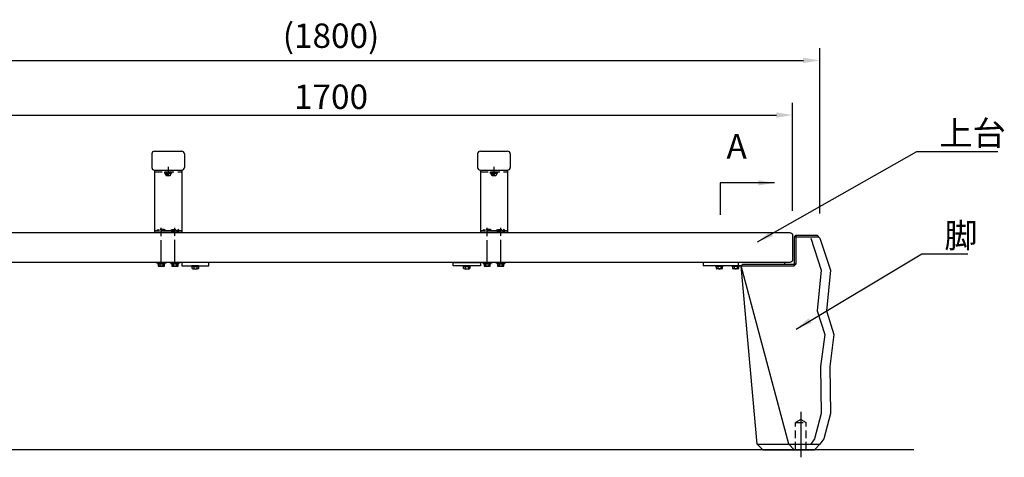
# Model space of a CAD drawing. Extents: x 0 to 6300, y 0 to 4455.
# Drawn here: x 1312 to 3126, y 1445 to 2251 of the extents above; entities that cross this region are included whole.
import ezdxf

# ---------------------------------------------------------------- set-up
doc = ezdxf.new("R2010")
doc.units = 0
doc.header["$LTSCALE"] = 4.5
for name, pattern in [('CENTER2', [28.575000000000003, 19.05, -3.175, 3.175, -3.175]), ('HIDDEN2', [4.762499999999999, 3.175, -1.5875]), ('PHANTOM2', [31.750000000000004, 15.875, -3.175, 3.175, -3.175, 3.175, -3.175])]:
    doc.linetypes.add(name, pattern=pattern)
doc.layers.get('DEFPOINTS').update_dxf_attribs({"linetype": 'CONTINUOUS'})
for name, color, linetype in [('P002', 181, 'CONTINUOUS'), ('P003', 231, 'CONTINUOUS'), ('P004', 41, 'CONTINUOUS'), ('P005', 91, 'CONTINUOUS'), ('P901', 135, 'CONTINUOUS'), ('P903', 225, 'CONTINUOUS'), ('P904', 45, 'CONTINUOUS'), ('P920', 125, 'CONTINUOUS'), ('P_1CENTER', 2, 'CONTINUOUS'), ('P_2DIM', 6, 'CONTINUOUS'), ('P_3TEXT', 60, 'CONTINUOUS'), ('P_7THICK', 7, 'CONTINUOUS')]:
    doc.layers.add(name, color=color, linetype=linetype)
doc.styles.add('BIGFONT', font='simplex.shx', dxfattribs={"bigfont": 'bigfont.shx'})
doc.dimstyles.new('DIMBIGFONT$0', dxfattribs={"dimscale": 15, "dimtxt": 3, "dimasz": 2, "dimexe": 1.5, "dimexo": 3, "dimgap": 0.75, "dimtad": 1, "dimdec": 1, "dimdsep": 46, "dimtxsty": 'BIGFONT', "dimsah": 1, "dimcen": 0, "dimclrt": 230, "dimadec": 1, "dimazin": 2, "dimtfac": 0.6, "dimtdec": 1, "dimtofl": 0, "dimtmove": 2, "dimatfit": 3, "dimfxl": 0, "dimtvp": 1, "dimtolj": 1, "dimarcsym": 0})
doc.dimstyles.new('DIMBIGFONT$7', dxfattribs={"dimscale": 15, "dimtxt": 3, "dimasz": 2, "dimexe": 1.5, "dimexo": 3, "dimgap": 0.75, "dimtad": 1, "dimdec": 1, "dimdsep": 46, "dimtxsty": 'BIGFONT', "dimsah": 1, "dimcen": 0, "dimclrt": 230, "dimadec": 1, "dimazin": 2, "dimtfac": 0.6, "dimtdec": 1, "dimtofl": 0, "dimtmove": 0, "dimatfit": 3, "dimfxl": 0, "dimtvp": 1, "dimtolj": 1, "dimarcsym": 0})

# ---------------------------------------------------------------- blocks, each defined once
blk = doc.blocks.new('*D11')
at = {"layer": 'DEFPOINTS', "color": 0}
for p in [(2785.799007188621, 2175.964784494972), (985.7990071886225, 1843.885872101932), (2785.799007188621, 1848.885872101932)]:
    blk.add_point(p, dxfattribs=at)
at = {"layer": 'P_2DIM', "color": 0, "lineweight": -2}
for p, q in [((985.7990071886225, 1888.885872101932), (985.7990071886225, 2198.464784494972)), ((2785.799007188621, 1893.885872101932), (2785.799007188621, 2198.464784494972)), ((1015.799007188622, 2175.964784494972), (2755.799007188621, 2175.964784494972))]:
    blk.add_line(p, q, dxfattribs=at)
at = {"layer": 'P_2DIM', "color": 0}
for points in [[(1015.799007188622, 2180.964784494972), (1015.799007188622, 2170.964784494972), (985.7990071886225, 2175.964784494972)], [(2755.799007188621, 2180.964784494972), (2755.799007188621, 2170.964784494972), (2785.799007188621, 2175.964784494972)]]:
    blk.add_solid(points, dxfattribs=at)
at = {"layer": 'P_2DIM', "color": 230, "insert": (1885.799007188622, 2221.500498780686), "char_height": 45, "attachment_point": 5, "style": 'BIGFONT'}
blk.add_mtext('\\A1;(1800)', dxfattribs=at)
blk = doc.blocks.new('*D4')
at = {"layer": 'DEFPOINTS', "color": 0}
for p in [(2735.799007188622, 2075.313087071845), (1035.799007188622, 1853.885872101932), (2735.799007188622, 1853.885872101932)]:
    blk.add_point(p, dxfattribs=at)
at = {"layer": 'P_2DIM', "color": 0, "lineweight": -2}
for p, q in [((1035.799007188622, 1898.885872101932), (1035.799007188622, 2097.813087071845)), ((2735.799007188622, 1898.885872101932), (2735.799007188622, 2097.813087071845)), ((1065.799007188622, 2075.313087071845), (2705.799007188622, 2075.313087071845))]:
    blk.add_line(p, q, dxfattribs=at)
at = {"layer": 'P_2DIM', "color": 0}
for points in [[(1065.799007188622, 2080.313087071845), (1065.799007188622, 2070.313087071845), (1035.799007188622, 2075.313087071845)], [(2705.799007188622, 2080.313087071845), (2705.799007188622, 2070.313087071845), (2735.799007188622, 2075.313087071845)]]:
    blk.add_solid(points, dxfattribs=at)
at = {"layer": 'P_2DIM', "color": 230, "insert": (1885.799007188622, 2109.063087071845), "char_height": 45, "attachment_point": 5, "style": 'BIGFONT'}
blk.add_mtext('\\A1;1700', dxfattribs=at)

msp = doc.modelspace()

# ---------------------------------------------------------------- linework, layer by layer
at = {"layer": 'P002'}
for p, q in [((2720.799007188622, 1803.885872101931), (2570.799007188622, 1803.885872101931)), ((2570.799007188622, 1803.885872101931), (2570.799007188622, 1797.885872101931)), ((2640.799007188623, 1797.885872101931), (2570.799007188622, 1797.885872101931)), ((2635.799007188622, 1803.885872101931), (2635.799007188622, 1797.885872101931)), ((2720.799007188622, 1803.885872101931), (2720.799007188622, 1800.885872101932))]:
    msp.add_line(p, q, dxfattribs=at)
for points in [[(1610.799007188622, 1797.885872101931), (1660.799007188622, 1797.885872101931), (1660.799007188622, 1803.885872101931), (1610.799007188622, 1803.885872101931)], [(2160.799007188622, 1797.885872101931), (2110.799007188622, 1797.885872101931), (2110.799007188622, 1803.885872101931), (2160.799007188622, 1803.885872101931)]]:
    msp.add_lwpolyline(points, close=True, dxfattribs=at)
at = {"layer": 'P003'}
for p, q in [((2738.799007188622, 1850.885872101932), (2741.799007188622, 1853.885872101933)), ((2738.799007188622, 1850.885872101932), (2738.799007188622, 1800.885872101932)), ((2741.799007188622, 1853.885872101933), (2780.799007188621, 1853.885872101933)), ((2780.799007188621, 1853.885872101933), (2785.799007188621, 1848.885872101932)), ((2785.799007188621, 1848.885872101932), (2780.799007188621, 1853.885872101933)), ((2640.799007188623, 1797.885872101932), (2643.799007188623, 1800.885872101932)), ((2728.799007188622, 1468.885872101932), (2640.799007188623, 1797.885872101932)), ((2670.799007188623, 1468.885872101932), (2640.799007188623, 1797.885872101932)), ((2643.799007188623, 1800.885872101932), (2738.799007188622, 1800.885872101932)), ((2680.799007188622, 1458.885872101932), (2670.799007188622, 1468.885872101932)), ((2738.799007188622, 1458.885872101932), (2728.799007188622, 1468.885872101932)), ((2785.799007188622, 1468.885872101932), (2775.799007188622, 1458.885872101932)), ((2680.799007188622, 1458.885872101932), (2775.799007188622, 1458.885872101932))]:
    msp.add_line(p, q, dxfattribs=at)
msp.add_lwpolyline([(2785.799007188621, 1848.885872101931), (2805.329113367668, 1789.753853691254), (2797.925643510902, 1714.54450224699), (2811.498688708718, 1671.391597959373), (2804.095193161334, 1612.210462370957), (2805.329113367668, 1525.90463835077), (2792.989988376186, 1479.052915019496), (2785.799007188622, 1468.885872101932)], dxfattribs=at)
at = {"layer": 'P004'}
for p, q in [((1561.299007188622, 1973.885872101934), (1560.799007188622, 1973.385872101934)), ((1560.799007188622, 1973.385872101934), (1560.799007188622, 1859.38587210193)), ((1561.299007188622, 1973.885872101934), (1610.299007188622, 1973.885872101937)), ((1610.799007188622, 1973.385872101937), (1610.299007188622, 1973.885872101937)), ((1610.799007188622, 1973.385872101937), (1610.799007188622, 1859.385872101934)), ((2161.299007188622, 1973.885872101934), (2160.799007188622, 1973.385872101934)), ((2160.799007188622, 1973.385872101934), (2160.799007188622, 1859.38587210193)), ((2161.299007188622, 1973.885872101934), (2210.299007188622, 1973.885872101937)), ((2210.799007188622, 1973.385872101937), (2210.299007188622, 1973.885872101937)), ((2210.799007188622, 1973.385872101937), (2210.799007188622, 1859.385872101934)), ((1561.299007188622, 1858.88587210193), (1560.799007188622, 1859.38587210193)), ((1610.299007188622, 1858.885872101934), (1561.299007188622, 1858.88587210193)), ((1610.299007188622, 1858.885872101934), (1610.799007188622, 1859.385872101934)), ((2161.299007188622, 1858.88587210193), (2160.799007188622, 1859.38587210193)), ((2210.299007188622, 1858.885872101934), (2161.299007188622, 1858.88587210193)), ((2210.299007188622, 1858.885872101934), (2210.799007188622, 1859.385872101934))]:
    msp.add_line(p, q, dxfattribs=at)
msp.add_lwpolyline([(2730.799007188622, 1803.885872101931), (1040.799007188622, 1803.885872101931, -0.414213562373095), (1035.799007188622, 1808.885872101931), (1035.799007188622, 1853.885872101932, -0.4142135623730938), (1040.799007188622, 1858.885872101932), (2730.799007188622, 1858.885872101932, -0.414213562373095), (2735.799007188622, 1853.885872101932), (2735.799007188622, 1808.885872101931, -0.414213562373095)], format="xyb", close=True, dxfattribs=at)
at = {"layer": 'P005'}
for p, q in [((1555.799007188622, 2003.885872101937), (1555.79900718862, 1978.885872101941)), ((1560.799007188622, 2008.885872101937), (1610.79900718862, 2008.885872101937)), ((1615.79900718862, 2003.885872101937), (1615.799007188618, 1978.885872101937)), ((2155.799007188622, 2003.885872101937), (2155.79900718862, 1978.885872101941)), ((2160.799007188622, 2008.885872101937), (2210.79900718862, 2008.885872101937)), ((2215.79900718862, 2003.885872101937), (2215.799007188618, 1978.885872101937)), ((1560.79900718862, 1973.885872101941), (1610.799007188618, 1973.885872101937)), ((2160.79900718862, 1973.885872101941), (2210.799007188618, 1973.885872101937))]:
    msp.add_line(p, q, dxfattribs=at)
for centre, start, end in [((1560.799007188622, 2003.885872101937), 90, 180), ((1610.79900718862, 2003.885872101937), 0, 90), ((2160.799007188622, 2003.885872101937), 90, 180), ((2210.79900718862, 2003.885872101937), 0, 90), ((1560.79900718862, 1978.885872101941), 180, 270), ((1610.799007188618, 1978.885872101937), 270, 0), ((2160.79900718862, 1978.885872101941), 180, 270), ((2210.799007188618, 1978.885872101937), 270, 0)]:
    msp.add_arc(centre, 5, start, end, dxfattribs=at)
at = {"layer": 'P901', "linetype": 'HIDDEN2', "ltscale": 0.5}
for p, q in [((1580.549007188619, 1967.78587210223), (1591.049007188619, 1967.78587210223)), ((1580.549007188619, 1967.78587210223), (1580.549007188619, 1966.585872102229)), ((1580.549007188619, 1966.585872102229), (1591.049007188619, 1966.585872102229)), ((1583.978292828516, 1963.78587210223), (1587.619721548722, 1963.78587210223)), ((1585.799007188619, 1969.28587210223), (1584.932981784835, 1967.78587210223)), ((1585.799007188619, 1967.78587210223), (1586.665032592403, 1969.28587210223)), ((1591.049007188619, 1966.585872102229), (1591.049007188619, 1967.78587210223)), ((2180.549007188619, 1967.785872101939), (2191.049007188619, 1967.785872101939)), ((2180.549007188619, 1967.785872101939), (2180.549007188619, 1966.585872101938)), ((2180.549007188619, 1966.585872101938), (2191.049007188619, 1966.585872101938)), ((2183.978292828516, 1963.785872101939), (2187.619721548722, 1963.785872101939)), ((2185.799007188619, 1969.285872101939), (2184.932981784835, 1967.785872101939)), ((2185.799007188619, 1967.785872101939), (2186.665032592403, 1969.285872101939)), ((2191.049007188619, 1966.585872101938), (2191.049007188619, 1967.785872101939)), ((1565.799007188624, 1863.085872101931), (1568.050673238461, 1864.38587210193)), ((1580.799007188624, 1863.085872101931), (1565.799007188624, 1863.085872101931)), ((1565.799007188624, 1861.88587210193), (1565.799007188624, 1863.085872101931)), ((1580.799007188624, 1861.88587210193), (1565.799007188624, 1861.88587210193)), ((1578.547341138783, 1864.38587210193), (1568.050673238461, 1864.38587210193)), ((1580.799007188624, 1863.085872101931), (1578.547341138783, 1864.38587210193)), ((1580.799007188624, 1861.88587210193), (1580.799007188624, 1863.085872101931)), ((1590.799007188619, 1863.085872101931), (1593.05067323846, 1864.38587210193)), ((1590.799007188619, 1863.085872101931), (1605.799007188619, 1863.085872101931)), ((1590.799007188619, 1861.88587210193), (1590.799007188619, 1863.085872101931)), ((1590.799007188619, 1861.88587210193), (1605.799007188619, 1861.88587210193)), ((1593.05067323846, 1864.38587210193), (1603.547341138782, 1864.38587210193)), ((1605.799007188619, 1863.085872101931), (1603.547341138782, 1864.38587210193)), ((1605.799007188619, 1861.88587210193), (1605.799007188619, 1863.085872101931)), ((2165.799007188624, 1863.085872101931), (2168.050673238461, 1864.38587210193)), ((2180.799007188624, 1863.085872101931), (2165.799007188624, 1863.085872101931)), ((2165.799007188624, 1861.88587210193), (2165.799007188624, 1863.085872101931)), ((2180.799007188624, 1861.88587210193), (2165.799007188624, 1861.88587210193)), ((2178.547341138783, 1864.38587210193), (2168.050673238461, 1864.38587210193)), ((2180.799007188624, 1863.085872101931), (2178.547341138783, 1864.38587210193)), ((2180.799007188624, 1861.88587210193), (2180.799007188624, 1863.085872101931)), ((2190.799007188619, 1863.085872101931), (2193.05067323846, 1864.38587210193)), ((2190.799007188619, 1863.085872101931), (2205.799007188619, 1863.085872101931)), ((2190.799007188619, 1861.88587210193), (2190.799007188619, 1863.085872101931)), ((2190.799007188619, 1861.88587210193), (2205.799007188619, 1861.88587210193)), ((2193.05067323846, 1864.38587210193), (2203.547341138782, 1864.38587210193)), ((2205.799007188619, 1863.085872101931), (2203.547341138782, 1864.38587210193)), ((2205.799007188619, 1861.88587210193), (2205.799007188619, 1863.085872101931))]:
    msp.add_line(p, q, dxfattribs=at)
for points in [[(1579.549007188619, 1970.885872102228), (1592.049007188619, 1970.885872102228), (1592.049007188619, 1969.28587210223), (1579.549007188619, 1969.28587210223)], [(1579.699007188618, 1969.28587210223), (1591.899007188619, 1969.28587210223), (1591.899007188619, 1967.78587210223), (1579.699007188618, 1967.78587210223)], [(2179.549007188619, 1970.885872101937), (2192.049007188619, 1970.885872101937), (2192.049007188619, 1969.285872101939), (2179.549007188619, 1969.285872101939)], [(2179.699007188618, 1969.285872101939), (2191.899007188619, 1969.285872101939), (2191.899007188619, 1967.785872101939), (2179.699007188618, 1967.785872101939)]]:
    msp.add_lwpolyline(points, close=True, dxfattribs=at)
for centre, start, end in [((1583.978292828516, 1967.28587210223), 191.5369590328482, 270), ((1587.619721548722, 1967.28587210223), 270, 348.4630409671519), ((2183.978292828516, 1967.285872101939), 191.5369590328482, 270), ((2187.619721548722, 1967.285872101939), 270, 348.4630409671519)]:
    msp.add_arc(centre, 3.5, start, end, dxfattribs=at)
at = {"layer": 'P903'}
for p, q in [((2738.799007188622, 1850.885872101932), (2783.799007188621, 1850.885872101932)), ((2741.799007188622, 1853.885872101932), (2741.799007188623, 1800.885872101932)), ((2640.799007188623, 1797.885872101932), (2738.799007188623, 1797.885872101932)), ((2741.799007188623, 1800.885872101932), (2738.799007188622, 1800.885872101932)), ((2741.799007188623, 1800.885872101932), (2738.799007188623, 1797.885872101932)), ((2738.799007188622, 1800.885872101932), (2738.799007188622, 1797.885872101932)), ((2670.799007188622, 1468.885872101932), (2785.799007188622, 1468.885872101932))]:
    msp.add_line(p, q, dxfattribs=at)
at = {"layer": 'P903', "linetype": 'HIDDEN2'}
for p, q in [((2750.799007188623, 1514.659374793828), (2740.799007188623, 1508.885872101932)), ((2740.799007188623, 1458.885872101931), (2740.799007188623, 1508.885872101931)), ((2740.799007188623, 1508.885872101931), (2760.799007188623, 1508.885872101931)), ((2750.799007188623, 1514.659374793828), (2760.799007188623, 1508.885872101932)), ((2760.799007188623, 1458.885872101931), (2760.799007188623, 1508.885872101931))]:
    msp.add_line(p, q, dxfattribs=at)
at = {"layer": 'P903'}
msp.add_lwpolyline([(2769.119786883851, 1848.885872101931), (2788.649893062899, 1789.753853691254), (2781.246423206132, 1714.54450224699), (2794.819468403948, 1671.391597959373), (2787.415972856565, 1612.210462370957), (2788.649893062899, 1525.90463835077), (2776.310768071417, 1479.052915019496), (2769.119786883852, 1468.885872101932)], dxfattribs=at)
at = {"layer": 'P904', "linetype": 'HIDDEN2'}
for p, q in [((1560.79900718862, 1970.885872101941), (1610.799007188622, 1970.885872101941)), ((2160.79900718862, 1970.885872101941), (2210.799007188622, 1970.885872101941)), ((1610.799007188622, 1861.885872101934), (1560.799007188621, 1861.885872101929)), ((2210.799007188622, 1861.885872101934), (2160.799007188622, 1861.88587210193)), ((1569.799007188622, 1803.885872101931), (1569.799007188622, 1803.885872101928)), ((1576.799007188623, 1803.885872101935), (1576.799007188625, 1803.885872101931)), ((1594.799007188618, 1803.885872101931), (1594.799007188618, 1803.885872101928)), ((1601.79900718862, 1803.885872101935), (1601.799007188622, 1803.885872101931)), ((2169.799007188622, 1803.885872101931), (2169.799007188622, 1803.885872101928)), ((2176.799007188623, 1803.885872101935), (2176.799007188625, 1803.885872101931)), ((2194.799007188618, 1803.885872101931), (2194.799007188618, 1803.885872101928)), ((2201.79900718862, 1803.885872101935), (2201.799007188622, 1803.885872101931))]:
    msp.add_line(p, q, dxfattribs=at)
at = {"layer": 'P920', "linetype": 'PHANTOM2'}
for p, q in [((1577.629134207544, 1796.785872101933), (1568.968880169699, 1796.785872101933)), ((1570.412255842673, 1800.785872101933), (1570.412255842673, 1797.265872101932)), ((1573.299007188622, 1802.285872101933), (1572.432981784837, 1800.785872101933)), ((1573.299007188622, 1800.785872101933), (1574.165032592406, 1802.285872101933)), ((1576.18575853457, 1800.785872101933), (1576.18575853457, 1797.265872101932)), ((1602.62913420754, 1796.785872101933), (1593.968880169696, 1796.785872101933)), ((1595.41225584267, 1800.785872101933), (1595.41225584267, 1797.265872101932)), ((1598.299007188618, 1802.285872101933), (1597.432981784834, 1800.785872101933)), ((1598.299007188618, 1800.785872101933), (1599.165032592402, 1802.285872101933)), ((1601.185758534566, 1800.785872101933), (1601.185758534566, 1797.265872101932)), ((2177.629134207544, 1796.785872101933), (2168.968880169699, 1796.785872101933)), ((2170.412255842673, 1800.785872101933), (2170.412255842673, 1797.265872101932)), ((2173.299007188622, 1802.285872101933), (2172.432981784837, 1800.785872101933)), ((2173.299007188622, 1800.785872101933), (2174.165032592406, 1802.285872101933)), ((2176.18575853457, 1800.785872101933), (2176.18575853457, 1797.265872101932)), ((2202.62913420754, 1796.785872101933), (2193.968880169696, 1796.785872101933)), ((2195.41225584267, 1800.785872101933), (2195.41225584267, 1797.265872101932)), ((2198.299007188618, 1802.285872101933), (2197.432981784834, 1800.785872101933)), ((2198.299007188618, 1800.785872101933), (2199.165032592402, 1802.285872101933)), ((2201.185758534566, 1800.785872101933), (2201.185758534566, 1797.265872101932))]:
    msp.add_line(p, q, dxfattribs=at)
at = {"layer": 'P920'}
for p, q in [((1632.912255842673, 1796.285872101932), (1632.912255842673, 1792.765872101932)), ((1638.68575853457, 1796.285872101932), (1638.68575853457, 1792.765872101932)), ((2132.912255842673, 1796.285872101932), (2132.912255842673, 1792.765872101932)), ((2138.68575853457, 1796.285872101932), (2138.68575853457, 1792.765872101932)), ((2597.912255842673, 1796.285872101932), (2597.912255842673, 1792.765872101932)), ((2603.68575853457, 1796.285872101932), (2603.68575853457, 1792.765872101932)), ((2627.912255842673, 1796.285872101932), (2627.912255842673, 1792.765872101932)), ((2633.68575853457, 1796.285872101932), (2633.68575853457, 1792.765872101932)), ((1631.468880169699, 1792.285872101932), (1640.129134207544, 1792.285872101932)), ((2131.468880169699, 1792.285872101932), (2140.129134207544, 1792.285872101932)), ((2605.129134207544, 1792.285872101932), (2596.468880169699, 1792.285872101932)), ((2635.129134207544, 1792.285872101932), (2626.468880169699, 1792.285872101932))]:
    msp.add_line(p, q, dxfattribs=at)
at = {"layer": 'P920', "linetype": 'PHANTOM2'}
for points in [[(1565.049007188622, 1803.885872101931), (1581.549007188622, 1803.885872101931), (1581.549007188622, 1802.285872101933), (1565.049007188622, 1802.285872101933)], [(1567.199007188621, 1802.285872101933), (1579.399007188622, 1802.285872101933), (1579.399007188622, 1800.785872101933), (1567.199007188621, 1800.785872101933)], [(1590.049007188618, 1803.885872101931), (1606.549007188618, 1803.885872101931), (1606.549007188618, 1802.285872101933), (1590.049007188618, 1802.285872101933)], [(1592.199007188618, 1802.285872101933), (1604.399007188618, 1802.285872101933), (1604.399007188618, 1800.785872101933), (1592.199007188618, 1800.785872101933)], [(2165.049007188622, 1803.885872101931), (2181.549007188622, 1803.885872101931), (2181.549007188622, 1802.285872101933), (2165.049007188622, 1802.285872101933)], [(2167.199007188621, 1802.285872101933), (2179.399007188622, 1802.285872101933), (2179.399007188622, 1800.785872101933), (2167.199007188621, 1800.785872101933)], [(2190.049007188618, 1803.885872101931), (2206.549007188618, 1803.885872101931), (2206.549007188618, 1802.285872101933), (2190.049007188618, 1802.285872101933)], [(2192.199007188618, 1802.285872101933), (2204.399007188618, 1802.285872101933), (2204.399007188618, 1800.785872101933), (2192.199007188618, 1800.785872101933)]]:
    msp.add_lwpolyline(points, close=True, dxfattribs=at)
for points in [[(1579.072509880518, 1797.265872101932), (1579.072509880518, 1800.785872101933), (1567.525504496725, 1800.785872101933), (1567.525504496725, 1797.265872101932)], [(1604.072509880514, 1797.265872101932), (1604.072509880514, 1800.785872101933), (1592.525504496722, 1800.785872101933), (1592.525504496722, 1797.265872101932)], [(2179.072509880518, 1797.265872101932), (2179.072509880518, 1800.785872101933), (2167.525504496725, 1800.785872101933), (2167.525504496725, 1797.265872101932)], [(2204.072509880514, 1797.265872101932), (2204.072509880514, 1800.785872101933), (2192.525504496722, 1800.785872101933), (2192.525504496722, 1797.265872101932)]]:
    msp.add_lwpolyline(points, dxfattribs=at)
at = {"layer": 'P920'}
for points in [[(1642.049007188622, 1797.885872101931), (1629.549007188622, 1797.885872101931), (1629.549007188622, 1796.285872101932), (1642.049007188622, 1796.285872101932)], [(2142.049007188622, 1797.885872101931), (2129.549007188622, 1797.885872101931), (2129.549007188622, 1796.285872101932), (2142.049007188622, 1796.285872101932)], [(2594.549007188622, 1797.885872101931), (2607.049007188622, 1797.885872101931), (2607.049007188622, 1796.285872101932), (2594.549007188622, 1796.285872101932)], [(2624.549007188622, 1797.885872101931), (2637.049007188622, 1797.885872101931), (2637.049007188622, 1796.285872101932), (2624.549007188622, 1796.285872101932)]]:
    msp.add_lwpolyline(points, close=True, dxfattribs=at)
for points in [[(1630.025504496725, 1792.765872101932), (1630.025504496725, 1796.285872101932), (1641.572509880518, 1796.285872101932), (1641.572509880518, 1792.765872101932)], [(2130.025504496725, 1792.765872101932), (2130.025504496725, 1796.285872101932), (2141.572509880518, 1796.285872101932), (2141.572509880518, 1792.765872101932)], [(2606.572509880518, 1792.765872101932), (2606.572509880518, 1796.285872101932), (2595.025504496725, 1796.285872101932), (2595.025504496725, 1792.765872101932)], [(2636.572509880518, 1792.765872101932), (2636.572509880518, 1796.285872101932), (2625.025504496725, 1796.285872101932), (2625.025504496725, 1792.765872101932)]]:
    msp.add_lwpolyline(points, dxfattribs=at)
at = {"layer": 'P920', "linetype": 'PHANTOM2'}
for centre, radius, start, end in [((1568.968880169701, 1799.196010990821), 2.410138888887816, 233.2105209301442, 306.78947906979), ((1573.299007188622, 1805.706427657493), 8.920555555560165, 251.1188176704011, 288.8811823295988), ((1577.629134207544, 1799.196010990821), 2.410138888888905, 233.2105209301973, 306.7894790698027), ((1593.968880169698, 1799.196010990821), 2.410138888887816, 233.2105209301442, 306.78947906979), ((1598.299007188618, 1805.706427657493), 8.920555555560165, 251.1188176704011, 288.8811823295988), ((1602.62913420754, 1799.196010990821), 2.410138888888905, 233.2105209301973, 306.7894790698027), ((2168.968880169701, 1799.196010990821), 2.410138888887816, 233.2105209301442, 306.78947906979), ((2173.299007188622, 1805.706427657493), 8.920555555560165, 251.1188176704011, 288.8811823295988), ((2177.629134207544, 1799.196010990821), 2.410138888888905, 233.2105209301973, 306.7894790698027), ((2193.968880169698, 1799.196010990821), 2.410138888887816, 233.2105209301442, 306.78947906979), ((2198.299007188618, 1805.706427657493), 8.920555555560165, 251.1188176704011, 288.8811823295988), ((2202.62913420754, 1799.196010990821), 2.410138888888905, 233.2105209301973, 306.7894790698027)]:
    msp.add_arc(centre, radius, start, end, dxfattribs=at)
at = {"layer": 'P920'}
for centre, radius, start, end in [((1631.468880169699, 1794.696010990821), 2.410138888889225, 233.2105209302018, 306.7894790698027), ((1635.799007188622, 1801.206427657485), 8.92055555555371, 251.1188176703996, 288.8811823296004), ((1640.129134207544, 1794.696010990821), 2.410138888889497, 233.2105209301982, 306.7894790697982), ((2131.468880169699, 1794.696010990821), 2.410138888889225, 233.2105209301982, 306.7894790698027), ((2135.799007188622, 1801.206427657485), 8.92055555555371, 251.1188176704011, 288.8811823295988), ((2140.129134207544, 1794.696010990821), 2.410138888889497, 233.2105209301982, 306.7894790698027), ((2596.468880169699, 1794.696010990821), 2.410138888889497, 233.2105209302018, 306.7894790698027), ((2600.799007188622, 1801.206427657485), 8.92055555555371, 251.1188176703996, 288.8811823296004), ((2605.129134207544, 1794.696010990821), 2.410138888889225, 233.2105209301982, 306.7894790697982), ((2626.468880169699, 1794.696010990821), 2.410138888889497, 233.2105209302018, 306.7894790698027), ((2630.799007188622, 1801.206427657485), 8.92055555555371, 251.1188176703996, 288.8811823296004), ((2635.129134207544, 1794.696010990821), 2.410138888889225, 233.2105209301982, 306.7894790697982)]:
    msp.add_arc(centre, radius, start, end, dxfattribs=at)
at = {"layer": 'P_1CENTER', "linetype": 'CENTER2'}
for p, q in [((1585.799007188625, 1979.88587210193), (1585.799007188618, 1964.88587210193)), ((2185.799007188625, 1979.88587210193), (2185.799007188618, 1964.88587210193)), ((1573.299007188622, 1852.88587210193), (1573.299007188623, 1867.88587210193)), ((1598.299007188622, 1852.88587210193), (1598.29900718862, 1867.88587210193)), ((2173.299007188622, 1852.88587210193), (2173.299007188623, 1867.88587210193)), ((2198.299007188622, 1852.88587210193), (2198.29900718862, 1867.88587210193)), ((2750.799007188623, 1528.602750466802), (2750.799007188623, 1444.942496428957))]:
    msp.add_line(p, q, dxfattribs=at)
at = {"layer": 'P_1CENTER', "linetype": 'CENTER2', "ltscale": 0.5}
for p, q in [((1573.299007188622, 1802.346942918188), (1573.299007188623, 1867.88587210193)), ((1598.299007188618, 1802.874761734836), (1598.29900718862, 1867.885872101937)), ((2173.299007188622, 1802.346942918188), (2173.299007188623, 1867.88587210193)), ((2198.299007188618, 1802.874761734836), (2198.29900718862, 1867.885872101937))]:
    msp.add_line(p, q, dxfattribs=at)
at = {"layer": 'P_2DIM'}
msp.add_line((2602.095749724236, 1950.4130434049), (2602.095749724236, 1891.386176233377), dxfattribs=at)
at = {"layer": 'P_7THICK'}
msp.add_line((2959.094739434614, 1458.88587210193), (812.5032749426291, 1458.885872101933), dxfattribs=at)

# ---------------------------------------------------------------- texts
at = {"layer": 'P_2DIM', "char_height": 45, "attachment_point": 7, "style": 'BIGFONT'}
for s, insert in [('{\\C230;上台}', (3005.630711584352, 2019.556388553174)), ('{\\C230;脚}', (3015.20613975276, 1830.886945706202))]:
    msp.add_mtext(s, dxfattribs=dict(at, insert=insert))
at = {"layer": 'P_3TEXT', "insert": (2614.128903213727, 1981.190102786421), "char_height": 45, "width": 74.38550205049432, "attachment_point": 7, "style": 'BIGFONT'}
msp.add_mtext('A', dxfattribs=at)

# ---------------------------------------------------------------- dimensions: what is measured, and where the dimension line sits
at = {"layer": 'P_2DIM'}
dim = msp.add_linear_dim(base=(2785.799007188621, 2175.964784494972), p1=(985.7990071886225, 1843.885872101932), p2=(2785.799007188621, 1848.885872101932), text='(<>)', dimstyle='DIMBIGFONT$0', dxfattribs=at)
dim.commit()
dim.dimension.update_dxf_attribs({"geometry": '*D11', "text_midpoint": (1885.799007188622, 2221.500498780686)})
dim = msp.add_linear_dim(base=(2735.799007188622, 2075.313087071845), p1=(1035.799007188622, 1853.885872101932), p2=(2735.799007188622, 1853.885872101932), dimstyle='DIMBIGFONT$0', dxfattribs=at)
dim.commit()
dim.dimension.update_dxf_attribs({"geometry": '*D4', "text_midpoint": (1885.799007188622, 2109.063087071845)})

# ---------------------------------------------------------------- leaders
at = {"layer": 'P_2DIM', "annotation_type": 0, "has_hookline": 1, "hookline_direction": 0}
for points, text_width in [([(2671.334704240096, 1842.063590144568), (2964.380711584352, 2008.306388553174), (2994.380711584352, 2008.306388553174)], 108), ([(2742.22725654548, 1681.245139411181), (2973.95613975276, 1819.636945706202), (3003.95613975276, 1819.636945706202)], 43.28571428571428)]:
    msp.add_leader(points, dimstyle='DIMBIGFONT$7', dxfattribs=dict(at, text_width=text_width))
at = {"layer": 'P_2DIM'}
msp.add_leader([(2702.376447866669, 1950.4130434049), (2602.095749724236, 1950.4130434049)], dimstyle='DIMBIGFONT$7', dxfattribs=at)

doc.saveas('drawing.dxf')
